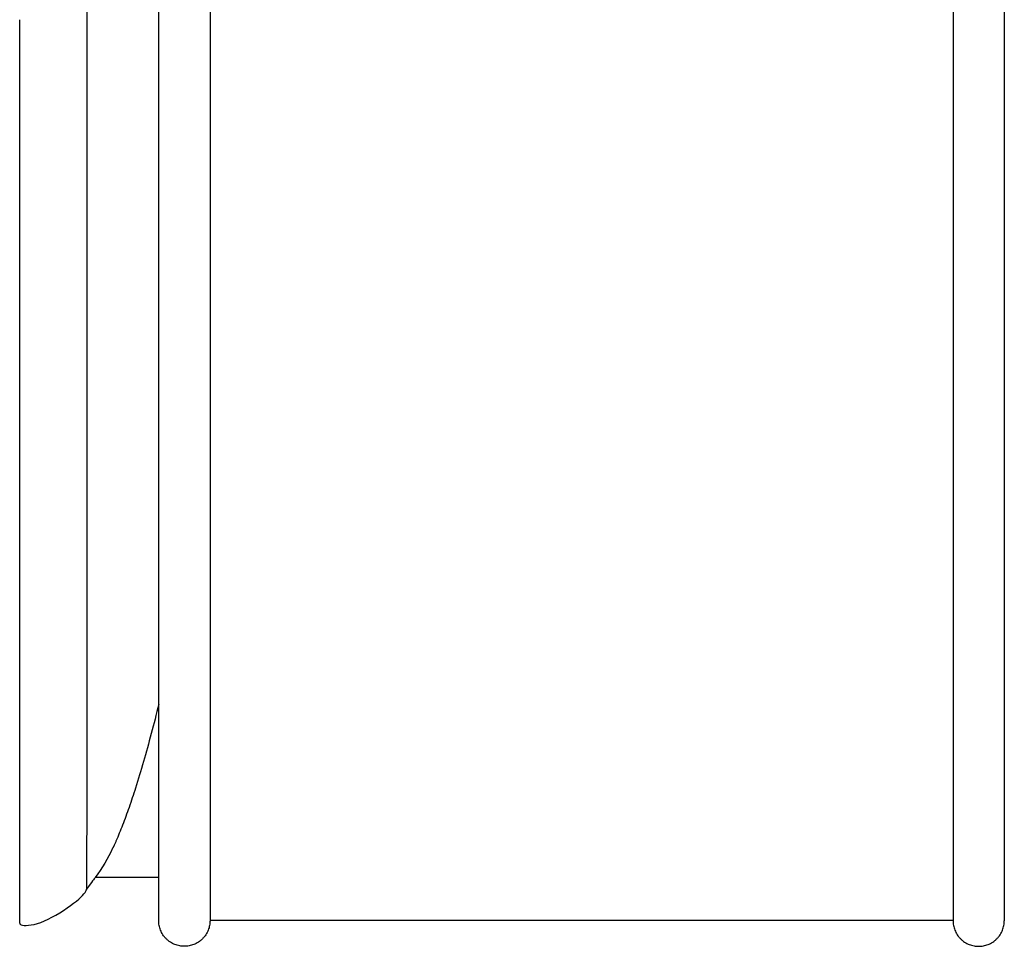
# Model space of a CAD drawing. Units: millimetres. Extents: x 0 to 3623, y 0 to 5123.
# Drawn here: x 1887 to 1963, y 2283 to 2355 of the extents above; entities that cross this region are included whole.
import ezdxf

# ---------------------------------------------------------------- set-up
doc = ezdxf.new("R2010")
doc.units = ezdxf.units.MM
doc.header["$MEASUREMENT"] = 0
doc.layers.add('2292 Coupé Sofa', color=7, linetype='Continuous', true_color=0x000000)

msp = doc.modelspace()

# ---------------------------------------------------------------- linework, layer by layer
at = {"layer": '2292 Coupé Sofa', "color": 18, "lineweight": -3, "true_color": 0x000000}
msp.add_lwpolyline([(1891.897, 2288.216), (1891.897, 2288.161), (1891.897, 2288.11), (1891.897, 2288.064), (1891.897, 2288.02), (1891.896, 2287.976), (1891.896, 2287.929), (1891.896, 2287.879), (1891.896, 2287.824), (1891.896, 2287.76), (1891.895, 2287.687), (1891.895, 2287.603), (1891.893, 2287.211)], dxfattribs=at)
for points, degree in [([(1897.528, 2309.802), (1897.528, 2426.983), (1897.528, 2544.165), (1897.528, 2661.347)], 3), ([(1901.528, 2661.346), (1901.528, 2544.165), (1901.528, 2426.983), (1901.528, 2309.802)], 3), ([(1959.499, 2661.347), (1959.499, 2544.165), (1959.499, 2426.983), (1959.499, 2309.802)], 3), ([(1959.499, 2661.347), (1959.499, 2544.165), (1959.499, 2426.983), (1959.499, 2309.802)], 3), ([(1963.499, 2661.347), (1963.499, 2544.165), (1963.499, 2426.983), (1963.499, 2309.802)], 3), ([(1886.684, 2327.79), (1886.684, 2327.79), (1886.684, 2327.79), (1886.684, 2327.79)], 3), ([(1886.686, 2307.576), (1886.686, 2307.576), (1886.686, 2307.576), (1886.686, 2307.576)], 3), ([(1886.685, 2293.294), (1886.685, 2293.294), (1886.685, 2293.294), (1886.685, 2293.294)], 3), ([(1886.684, 2289.927), (1886.684, 2289.927), (1886.684, 2289.927), (1886.684, 2289.928)], 3), ([(1892.574, 2288.138), (1892.462, 2287.993), (1892.346, 2287.85), (1891.893, 2287.211)], 3), ([(1897.528, 2288.138), (1895.051, 2288.138), (1892.574, 2288.138)], 2), ([(1886.683, 2286.909), (1886.683, 2286.909), (1886.683, 2286.909), (1886.683, 2286.909)], 3), ([(1886.68, 2284.561), (1886.68, 2284.602), (1886.68, 2284.645), (1886.681, 2284.699)], 3), ([(1901.528, 2284.802), (1930.514, 2284.802), (1959.499, 2284.802)], 2), ([(1901.528, 2284.802), (1901.528, 2284.802), (1901.528, 2284.802), (1901.528, 2284.802)], 3), ([(1901.528, 2284.802), (1901.528, 2284.771), (1901.528, 2284.755), (1901.528, 2284.756)], 3), ([(1959.499, 2284.802), (1959.499, 2284.771), (1959.499, 2284.755), (1959.499, 2284.756)], 3), ([(1886.683, 2284.534), (1886.682, 2284.528), (1886.681, 2284.523), (1886.681, 2284.517)], 3)]:
    msp.add_open_spline(points, degree=degree, dxfattribs=at)
for points, knots in [([(1891.925, 2357.927), (1891.925, 2356.703), (1891.925, 2355.512), (1891.925, 2354.353), (1891.924, 2352.302), (1891.924, 2350.313), (1891.924, 2348.388)], [0, 0, 0, 0, 3.57488, 3.57488, 3.57488, 9.540467, 9.540467, 9.540467, 9.540467]), ([(1886.683, 2345.429), (1886.683, 2345.623), (1886.683, 2345.817), (1886.683, 2346.013), (1886.683, 2346.194), (1886.683, 2346.377), (1886.683, 2346.561), (1886.683, 2346.731), (1886.683, 2346.902), (1886.683, 2347.074), (1886.683, 2347.234), (1886.683, 2347.394), (1886.683, 2347.556), (1886.683, 2347.705), (1886.683, 2347.855), (1886.683, 2348.006), (1886.683, 2348.146), (1886.683, 2348.287), (1886.683, 2348.428), (1886.683, 2348.559), (1886.683, 2348.691), (1886.683, 2348.823), (1886.683, 2348.946), (1886.683, 2349.069), (1886.683, 2349.193), (1886.683, 2349.307), (1886.683, 2349.423), (1886.683, 2349.539), (1886.683, 2349.646), (1886.683, 2349.754), (1886.683, 2349.863), (1886.683, 2350.057), (1886.683, 2350.254), (1886.683, 2350.453), (1886.683, 2350.626), (1886.683, 2350.801), (1886.683, 2350.978), (1886.683, 2351.134), (1886.683, 2351.291), (1886.683, 2351.45), (1886.683, 2351.595), (1886.683, 2351.74), (1886.683, 2351.886), (1886.683, 2352.022), (1886.683, 2352.159), (1886.683, 2352.297), (1886.683, 2352.431), (1886.683, 2352.565), (1886.683, 2352.699), (1886.683, 2352.835), (1886.683, 2352.971), (1886.683, 2353.106), (1886.683, 2353.249), (1886.683, 2353.391), (1886.683, 2353.532), (1886.683, 2353.686), (1886.683, 2353.839), (1886.683, 2353.99), (1886.683, 2354.16), (1886.683, 2354.329), (1886.683, 2354.496), (1886.683, 2354.687), (1886.683, 2354.876), (1886.683, 2355.063)], [0, 0, 0, 0, 0.583641, 0.583641, 0.583641, 1.131406, 1.131406, 1.131406, 1.645061, 1.645061, 1.645061, 2.12637, 2.12637, 2.12637, 2.577097, 2.577097, 2.577097, 2.999007, 2.999007, 2.999007, 3.393864, 3.393864, 3.393864, 3.763432, 3.763432, 3.763432, 4.109475, 4.109475, 4.109475, 4.433759, 4.433759, 4.433759, 5.024105, 5.024105, 5.024105, 5.548583, 5.548583, 5.548583, 6.021309, 6.021309, 6.021309, 6.456397, 6.456397, 6.456397, 6.86796, 6.86796, 6.86796, 7.270115, 7.270115, 7.270115, 7.676974, 7.676974, 7.676974, 8.102651, 8.102651, 8.102651, 8.561261, 8.561261, 8.561261, 9.066919, 9.066919, 9.066919, 9.633738, 9.633738, 9.633738, 9.633738]), ([(1891.924, 2348.388), (1891.924, 2347.163), (1891.923, 2345.969), (1891.923, 2344.808), (1891.923, 2342.753), (1891.923, 2340.762), (1891.922, 2338.834)], [0, 0, 0, 0, 3.579908, 3.579908, 3.579908, 9.554354, 9.554354, 9.554354, 9.554354]), ([(1886.684, 2335.791), (1886.684, 2335.985), (1886.684, 2336.18), (1886.684, 2336.376), (1886.684, 2336.557), (1886.684, 2336.74), (1886.684, 2336.924), (1886.684, 2337.094), (1886.684, 2337.266), (1886.684, 2337.438), (1886.684, 2337.598), (1886.684, 2337.759), (1886.684, 2337.92), (1886.684, 2338.07), (1886.684, 2338.22), (1886.684, 2338.371), (1886.684, 2338.511), (1886.684, 2338.652), (1886.684, 2338.794), (1886.684, 2338.925), (1886.684, 2339.056), (1886.684, 2339.189), (1886.684, 2339.312), (1886.684, 2339.435), (1886.683, 2339.559), (1886.683, 2339.674), (1886.683, 2339.789), (1886.683, 2339.905), (1886.683, 2340.013), (1886.683, 2340.121), (1886.683, 2340.23), (1886.683, 2340.424), (1886.683, 2340.621), (1886.683, 2340.82), (1886.683, 2340.993), (1886.683, 2341.168), (1886.683, 2341.345), (1886.683, 2341.501), (1886.683, 2341.659), (1886.683, 2341.818), (1886.683, 2341.962), (1886.683, 2342.107), (1886.683, 2342.252), (1886.683, 2342.389), (1886.683, 2342.526), (1886.683, 2342.664), (1886.683, 2342.798), (1886.683, 2342.932), (1886.683, 2343.066), (1886.683, 2343.202), (1886.683, 2343.337), (1886.683, 2343.472), (1886.683, 2343.615), (1886.683, 2343.757), (1886.683, 2343.898), (1886.683, 2344.052), (1886.683, 2344.205), (1886.683, 2344.357), (1886.683, 2344.527), (1886.683, 2344.695), (1886.683, 2344.862), (1886.683, 2345.053), (1886.683, 2345.242), (1886.683, 2345.429)], [0, 0, 0, 0, 0.584531, 0.584531, 0.584531, 1.133095, 1.133095, 1.133095, 1.64746, 1.64746, 1.64746, 2.129395, 2.129395, 2.129395, 2.58067, 2.58067, 2.58067, 3.003052, 3.003052, 3.003052, 3.398313, 3.398313, 3.398313, 3.768219, 3.768219, 3.768219, 4.114541, 4.114541, 4.114541, 4.439047, 4.439047, 4.439047, 5.029687, 5.029687, 5.029687, 5.554291, 5.554291, 5.554291, 6.027011, 6.027011, 6.027011, 6.461996, 6.461996, 6.461996, 6.873399, 6.873399, 6.873399, 7.275367, 7.275367, 7.275367, 7.682053, 7.682053, 7.682053, 8.107604, 8.107604, 8.107604, 8.566172, 8.566172, 8.566172, 9.071907, 9.071907, 9.071907, 9.63896, 9.63896, 9.63896, 9.63896]), ([(1891.922, 2338.834), (1891.922, 2337.697), (1891.922, 2336.572), (1891.922, 2335.457), (1891.922, 2333.897), (1891.922, 2332.373), (1891.922, 2330.886)], [0, 0, 0, 0, 3.377514, 3.377514, 3.377514, 7.950892, 7.950892, 7.950892, 7.950892]), ([(1886.684, 2327.79), (1886.684, 2327.935), (1886.684, 2328.081), (1886.684, 2328.227), (1886.684, 2328.363), (1886.684, 2328.5), (1886.684, 2328.637), (1886.684, 2328.765), (1886.684, 2328.893), (1886.684, 2329.022), (1886.684, 2329.142), (1886.684, 2329.262), (1886.684, 2329.383), (1886.684, 2329.599), (1886.684, 2329.818), (1886.684, 2330.039), (1886.684, 2330.23), (1886.684, 2330.423), (1886.684, 2330.618), (1886.684, 2330.787), (1886.684, 2330.958), (1886.684, 2331.131), (1886.684, 2331.283), (1886.684, 2331.436), (1886.684, 2331.59), (1886.684, 2331.728), (1886.684, 2331.867), (1886.684, 2332.007), (1886.684, 2332.135), (1886.684, 2332.264), (1886.684, 2332.393), (1886.684, 2332.515), (1886.684, 2332.638), (1886.684, 2332.76), (1886.684, 2332.88), (1886.684, 2333), (1886.684, 2333.121), (1886.684, 2333.243), (1886.684, 2333.364), (1886.684, 2333.485), (1886.684, 2333.613), (1886.684, 2333.74), (1886.684, 2333.867), (1886.684, 2334.004), (1886.684, 2334.141), (1886.684, 2334.276), (1886.684, 2334.427), (1886.684, 2334.577), (1886.684, 2334.726), (1886.684, 2334.894), (1886.684, 2335.061), (1886.684, 2335.227), (1886.684, 2335.417), (1886.684, 2335.605), (1886.684, 2335.791)], [0, 0, 0, 0, 0.437307, 0.437307, 0.437307, 0.847838, 0.847838, 0.847838, 1.233063, 1.233063, 1.233063, 1.594454, 1.594454, 1.594454, 2.251618, 2.251618, 2.251618, 2.831094, 2.831094, 2.831094, 3.34465, 3.34465, 3.34465, 3.804053, 3.804053, 3.804053, 4.221068, 4.221068, 4.221068, 4.607461, 4.607461, 4.607461, 4.974998, 4.974998, 4.974998, 5.335441, 5.335441, 5.335441, 5.700553, 5.700553, 5.700553, 6.082099, 6.082099, 6.082099, 6.49184, 6.49184, 6.49184, 6.941541, 6.941541, 6.941541, 7.442965, 7.442965, 7.442965, 8.007879, 8.007879, 8.007879, 8.007879]), ([(1891.922, 2330.886), (1891.922, 2330.276), (1891.922, 2329.682), (1891.922, 2329.104), (1891.922, 2328.084), (1891.922, 2327.096), (1891.922, 2326.138)], [0, 0, 0, 0, 1.785237, 1.785237, 1.785237, 4.755908, 4.755908, 4.755908, 4.755908]), ([(1886.685, 2323.017), (1886.685, 2323.201), (1886.685, 2323.388), (1886.685, 2323.577), (1886.685, 2323.739), (1886.685, 2323.904), (1886.685, 2324.07), (1886.685, 2324.212), (1886.685, 2324.357), (1886.685, 2324.502), (1886.685, 2324.627), (1886.685, 2324.753), (1886.685, 2324.881), (1886.685, 2325.085), (1886.685, 2325.293), (1886.684, 2325.506), (1886.684, 2325.667), (1886.684, 2325.832), (1886.684, 2326), (1886.684, 2326.139), (1886.684, 2326.278), (1886.684, 2326.42), (1886.684, 2326.554), (1886.684, 2326.687), (1886.684, 2326.821), (1886.684, 2326.969), (1886.684, 2327.115), (1886.684, 2327.259), (1886.684, 2327.44), (1886.684, 2327.617), (1886.684, 2327.79)], [0, 0, 0, 0, 0.562093, 0.562093, 0.562093, 1.056392, 1.056392, 1.056392, 1.48991, 1.48991, 1.48991, 1.86966, 1.86966, 1.86966, 2.495912, 2.495912, 2.495912, 2.991255, 2.991255, 2.991255, 3.411795, 3.411795, 3.411795, 3.813634, 3.813634, 3.813634, 4.252873, 4.252873, 4.252873, 4.784961, 4.784961, 4.784961, 4.784961]), ([(1891.922, 2326.138), (1891.922, 2325.532), (1891.922, 2324.94), (1891.922, 2324.365), (1891.922, 2323.351), (1891.922, 2322.368), (1891.922, 2321.416)], [0, 0, 0, 0, 1.778686, 1.778686, 1.778686, 4.739296, 4.739296, 4.739296, 4.739296]), ([(1886.685, 2318.288), (1886.685, 2318.471), (1886.685, 2318.655), (1886.685, 2318.842), (1886.685, 2319.002), (1886.685, 2319.165), (1886.685, 2319.329), (1886.685, 2319.47), (1886.685, 2319.612), (1886.685, 2319.757), (1886.685, 2319.88), (1886.685, 2320.005), (1886.685, 2320.131), (1886.685, 2320.333), (1886.685, 2320.539), (1886.685, 2320.75), (1886.685, 2320.91), (1886.685, 2321.074), (1886.685, 2321.24), (1886.685, 2321.377), (1886.685, 2321.516), (1886.685, 2321.657), (1886.685, 2321.79), (1886.685, 2321.922), (1886.685, 2322.055), (1886.685, 2322.202), (1886.685, 2322.347), (1886.685, 2322.49), (1886.685, 2322.669), (1886.685, 2322.845), (1886.685, 2323.017)], [0, 0, 0, 0, 0.556783, 0.556783, 0.556783, 1.04659, 1.04659, 1.04659, 1.476351, 1.476351, 1.476351, 1.852994, 1.852994, 1.852994, 2.474643, 2.474643, 2.474643, 2.966967, 2.966967, 2.966967, 3.385393, 3.385393, 3.385393, 3.785346, 3.785346, 3.785346, 4.222246, 4.222246, 4.222246, 4.751518, 4.751518, 4.751518, 4.751518]), ([(1891.922, 2321.416), (1891.922, 2320.817), (1891.922, 2320.234), (1891.922, 2319.666), (1891.922, 2318.664), (1891.922, 2317.694), (1891.922, 2316.755)], [0, 0, 0, 0, 1.761747, 1.761747, 1.761747, 4.695379, 4.695379, 4.695379, 4.695379]), ([(1886.685, 2313.623), (1886.685, 2313.802), (1886.685, 2313.984), (1886.685, 2314.168), (1886.685, 2314.326), (1886.685, 2314.485), (1886.685, 2314.647), (1886.685, 2314.786), (1886.685, 2314.926), (1886.685, 2315.068), (1886.685, 2315.19), (1886.685, 2315.313), (1886.685, 2315.437), (1886.685, 2315.636), (1886.685, 2315.839), (1886.685, 2316.047), (1886.685, 2316.206), (1886.685, 2316.367), (1886.685, 2316.532), (1886.685, 2316.668), (1886.685, 2316.805), (1886.685, 2316.944), (1886.685, 2317.075), (1886.685, 2317.207), (1886.685, 2317.338), (1886.685, 2317.483), (1886.685, 2317.627), (1886.685, 2317.768), (1886.685, 2317.945), (1886.685, 2318.119), (1886.685, 2318.288)], [0, 0, 0, 0, 0.550277, 0.550277, 0.550277, 1.034565, 1.034565, 1.034565, 1.459692, 1.459692, 1.459692, 1.832485, 1.832485, 1.832485, 2.448376, 2.448376, 2.448376, 2.936853, 2.936853, 2.936853, 3.352527, 3.352527, 3.352527, 3.75, 3.75, 3.75, 4.183874, 4.183874, 4.183874, 4.708753, 4.708753, 4.708753, 4.708753]), ([(1891.922, 2316.755), (1891.922, 2316.121), (1891.922, 2315.486), (1891.922, 2314.852), (1891.922, 2313.502), (1891.922, 2312.113), (1891.922, 2310.684)], [0, 0, 0, 0, 1.928036, 1.928036, 1.928036, 6.158667, 6.158667, 6.158667, 6.158667]), ([(1886.686, 2307.576), (1886.686, 2307.712), (1886.686, 2307.849), (1886.686, 2307.987), (1886.686, 2308.114), (1886.686, 2308.242), (1886.686, 2308.371), (1886.686, 2308.491), (1886.686, 2308.611), (1886.686, 2308.732), (1886.686, 2308.844), (1886.686, 2308.957), (1886.686, 2309.07), (1886.686, 2309.271), (1886.686, 2309.474), (1886.686, 2309.681), (1886.686, 2309.856), (1886.686, 2310.033), (1886.686, 2310.212), (1886.686, 2310.364), (1886.686, 2310.518), (1886.686, 2310.674), (1886.686, 2310.806), (1886.686, 2310.939), (1886.686, 2311.074), (1886.686, 2311.188), (1886.686, 2311.304), (1886.686, 2311.422), (1886.686, 2311.522), (1886.686, 2311.623), (1886.686, 2311.725), (1886.686, 2311.892), (1886.685, 2312.062), (1886.685, 2312.235), (1886.685, 2312.381), (1886.685, 2312.527), (1886.685, 2312.675), (1886.685, 2312.823), (1886.685, 2312.969), (1886.685, 2313.114), (1886.685, 2313.287), (1886.685, 2313.457), (1886.685, 2313.623)], [0, 0, 0, 0, 0.417922, 0.417922, 0.417922, 0.810108, 0.810108, 0.810108, 1.177674, 1.177674, 1.177674, 1.521741, 1.521741, 1.521741, 2.143844, 2.143844, 2.143844, 2.685363, 2.685363, 2.685363, 3.155242, 3.155242, 3.155242, 3.562426, 3.562426, 3.562426, 3.915859, 3.915859, 3.915859, 4.224485, 4.224485, 4.224485, 4.743089, 4.743089, 4.743089, 5.189777, 5.189777, 5.189777, 5.636079, 5.636079, 5.636079, 6.153535, 6.153535, 6.153535, 6.153535]), ([(1891.922, 2310.684), (1891.922, 2310.196), (1891.922, 2309.728), (1891.921, 2308.728), (1891.921, 2308.235), (1891.921, 2307.761), (1891.921, 2306.597), (1891.921, 2305.556), (1891.921, 2304.414)], [0, 0, 0, 0, 1.493285, 1.493285, 3.030458, 3.030458, 3.030458, 6.53952, 6.53952, 6.53952, 6.53952]), ([(1897.528, 2288.138), (1897.528, 2288.361), (1897.528, 2288.595), (1897.528, 2288.838), (1897.528, 2289.781), (1897.528, 2290.873), (1897.528, 2292.091), (1897.528, 2293.31), (1897.528, 2294.654), (1897.528, 2296.096), (1897.528, 2297.508), (1897.528, 2299.014), (1897.528, 2300.582), (1897.528, 2302.088), (1897.528, 2303.652), (1897.528, 2305.244), (1897.528, 2306.746), (1897.528, 2308.274), (1897.528, 2309.802)], [13.188054, 13.188054, 13.188054, 13.188054, 14.525052, 14.525052, 14.525052, 19.703034, 19.703034, 19.703034, 24.88098, 24.88098, 24.88098, 29.950628, 29.950628, 29.950628, 34.816562, 34.816562, 34.816562, 39.406007, 39.406007, 39.406007, 39.406007]), ([(1901.528, 2309.802), (1901.528, 2308.274), (1901.528, 2305.127), (1901.528, 2300.459), (1901.528, 2295.971), (1901.528, 2291.965), (1901.528, 2288.712), (1901.528, 2286.386), (1901.528, 2285.185), (1901.528, 2284.864), (1901.528, 2284.802)], [0, 0, 0, 0, 4.574555, 9.423962, 14.475652, 19.634923, 24.794195, 29.845884, 34.695291, 37.751241, 37.751241, 37.751241, 37.751241]), ([(1959.499, 2309.802), (1959.499, 2308.274), (1959.499, 2305.127), (1959.499, 2300.459), (1959.499, 2295.971), (1959.499, 2291.965), (1959.499, 2288.712), (1959.499, 2286.386), (1959.499, 2285.185), (1959.499, 2284.864), (1959.499, 2284.802)], [0, 0, 0, 0, 4.574555, 9.423962, 14.475652, 19.634923, 24.794195, 29.845884, 34.695291, 37.752476, 37.752476, 37.752476, 37.752476]), ([(1963.499, 2309.802), (1963.499, 2308.274), (1963.499, 2306.746), (1963.499, 2305.244), (1963.499, 2303.652), (1963.499, 2302.088), (1963.499, 2300.582), (1963.499, 2299.014), (1963.499, 2297.508), (1963.499, 2296.096), (1963.499, 2294.654), (1963.499, 2293.31), (1963.499, 2292.091), (1963.499, 2290.873), (1963.499, 2289.781), (1963.499, 2288.838), (1963.499, 2287.915), (1963.499, 2287.135), (1963.499, 2286.514), (1963.499, 2285.918), (1963.499, 2285.468), (1963.499, 2285.174), (1963.499, 2284.896), (1963.499, 2284.755), (1963.499, 2284.756)], [0, 0, 0, 0, 4.589444, 4.589444, 4.589444, 9.455379, 9.455379, 9.455379, 14.525027, 14.525027, 14.525027, 19.702973, 19.702973, 19.702973, 24.880955, 24.880955, 24.880955, 29.950583, 29.950583, 29.950583, 34.816582, 34.816582, 34.816582, 39.406007, 39.406007, 39.406007, 39.406007]), ([(1886.686, 2301.392), (1886.686, 2301.583), (1886.686, 2301.776), (1886.686, 2301.972), (1886.686, 2302.142), (1886.686, 2302.313), (1886.686, 2302.487), (1886.686, 2302.638), (1886.686, 2302.791), (1886.686, 2302.946), (1886.686, 2303.081), (1886.686, 2303.218), (1886.686, 2303.356), (1886.686, 2303.478), (1886.686, 2303.602), (1886.686, 2303.727), (1886.686, 2303.839), (1886.686, 2303.952), (1886.686, 2304.066), (1886.686, 2304.274), (1886.686, 2304.475), (1886.686, 2304.684), (1886.686, 2304.881), (1886.686, 2305.079), (1886.686, 2305.277), (1886.686, 2305.491), (1886.686, 2305.703), (1886.686, 2305.912), (1886.686, 2306.031), (1886.686, 2306.149), (1886.686, 2306.266), (1886.686, 2306.398), (1886.686, 2306.528), (1886.686, 2306.656), (1886.686, 2306.802), (1886.686, 2306.947), (1886.686, 2307.09), (1886.686, 2307.254), (1886.686, 2307.416), (1886.686, 2307.576)], [0, 0, 0, 0, 0.617628, 0.617628, 0.617628, 1.164751, 1.164751, 1.164751, 1.650438, 1.650438, 1.650438, 2.083765, 2.083765, 2.083765, 2.473803, 2.473803, 2.473803, 2.82962, 2.82962, 2.82962, 3.474804, 3.474804, 3.474804, 4.091555, 4.091555, 4.091555, 4.751886, 4.751886, 4.751886, 5.120883, 5.120883, 5.120883, 5.527777, 5.527777, 5.527777, 5.981591, 5.981591, 5.981591, 6.491005, 6.491005, 6.491005, 6.491005]), ([(1891.921, 2304.414), (1891.921, 2304.169), (1891.92, 2303.929), (1891.92, 2303.696), (1891.92, 2303.286), (1891.92, 2302.891), (1891.92, 2302.508)], [0, 0, 0, 0, 0.770953, 0.770953, 0.770953, 2.052349, 2.052349, 2.052349, 2.052349]), ([(1891.92, 2302.508), (1891.92, 2302.261), (1891.92, 2302.012), (1891.919, 2301.764), (1891.919, 2301.237), (1891.919, 2300.699), (1891.918, 2300.144)], [0, 0, 0, 0, 0.821843, 0.821843, 0.821843, 2.619707, 2.619707, 2.619707, 2.619707]), ([(1897.528, 2301.651), (1897.336, 2300.866), (1897.142, 2300.103), (1896.945, 2299.361), (1896.542, 2297.84), (1896.145, 2296.455), (1895.55, 2294.585), (1895.387, 2294.093), (1895.13, 2293.353), (1895.046, 2293.118), (1894.879, 2292.663), (1894.795, 2292.439), (1894.627, 2292.007), (1894.54, 2291.787), (1894.374, 2291.386), (1894.285, 2291.175), (1894.164, 2290.902), (1894.133, 2290.834), (1894.084, 2290.725), (1894.07, 2290.696), (1894.045, 2290.64), (1894.034, 2290.619), (1894.023, 2290.595), (1894.019, 2290.585), (1894.012, 2290.571), (1894.008, 2290.561), (1894.008, 2290.561), (1894.003, 2290.552), (1894.001, 2290.547), (1893.999, 2290.543)], [13.613406, 13.613406, 13.613406, 13.613406, 17.109277, 17.109277, 17.109277, 24.21632, 24.21632, 26.918982, 26.918982, 28.217326, 28.217326, 29.47156, 29.47156, 30.612428, 30.612428, 31.613665, 31.613665, 31.941597, 31.941597, 32.119565, 32.119565, 32.193125, 32.193125, 32.232676, 32.232676, 32.269123, 32.269123, 32.269123, 42.83857, 42.83857, 42.83857, 42.83857]), ([(1886.686, 2299.52), (1886.686, 2299.653), (1886.686, 2299.79), (1886.686, 2299.93), (1886.686, 2300.033), (1886.686, 2300.138), (1886.686, 2300.246), (1886.686, 2300.395), (1886.686, 2300.542), (1886.686, 2300.686), (1886.686, 2300.915), (1886.686, 2301.151), (1886.686, 2301.392)], [0, 0, 0, 0, 0.446908, 0.446908, 0.446908, 0.791639, 0.791639, 0.791639, 1.268909, 1.268909, 1.268909, 2.034863, 2.034863, 2.034863, 2.034863]), ([(1891.918, 2300.144), (1891.918, 2299.721), (1891.917, 2299.289), (1891.917, 2298.864), (1891.916, 2298.035), (1891.915, 2296.956), (1891.914, 2296.13)], [0, 0, 0, 0, 1.510761, 1.510761, 1.510761, 4.785529, 4.785529, 4.785529, 4.785529]), ([(1886.686, 2297.215), (1886.686, 2297.4), (1886.686, 2297.589), (1886.686, 2297.783), (1886.686, 2297.925), (1886.686, 2298.07), (1886.686, 2298.219), (1886.686, 2298.325), (1886.686, 2298.435), (1886.686, 2298.547), (1886.686, 2298.628), (1886.686, 2298.71), (1886.686, 2298.795), (1886.686, 2298.913), (1886.686, 2299.034), (1886.686, 2299.158), (1886.686, 2299.283), (1886.686, 2299.403), (1886.686, 2299.52)], [0, 0, 0, 0, 0.639687, 0.639687, 0.639687, 1.128684, 1.128684, 1.128684, 1.497112, 1.497112, 1.497112, 1.775091, 1.775091, 1.775091, 2.180151, 2.180151, 2.180151, 2.584723, 2.584723, 2.584723, 2.584723]), ([(1886.685, 2293.294), (1886.685, 2293.931), (1886.685, 2294.708), (1886.686, 2295.647), (1886.686, 2295.909), (1886.686, 2296.627), (1886.686, 2296.812), (1886.686, 2297.215)], [0, 0, 0, 0, 2.301348, 2.301348, 3.273832, 3.273832, 4.745343, 4.745343, 4.745343, 4.745343]), ([(1891.914, 2296.13), (1891.914, 2296.039), (1891.914, 2295.932), (1891.913, 2295.628), (1891.913, 2295.459), (1891.912, 2294.943), (1891.911, 2294.687), (1891.91, 2293.79), (1891.909, 2293.211), (1891.908, 2292.684)], [0, 0, 0, 0, 0.526385, 0.526385, 1.295829, 1.295829, 2.679456, 2.679456, 5.115114, 5.115114, 5.115114, 5.115114]), ([(1886.684, 2289.928), (1886.684, 2290.435), (1886.684, 2290.997), (1886.685, 2291.548), (1886.685, 2291.875), (1886.685, 2292.127), (1886.685, 2292.755), (1886.685, 2293.014), (1886.685, 2293.294)], [0, 0, 0, 0, 2.532166, 2.532166, 2.532166, 3.889223, 3.889223, 5.097619, 5.097619, 5.097619, 5.097619]), ([(1891.908, 2292.684), (1891.907, 2292.418), (1891.907, 2292.138), (1891.906, 2291.642), (1891.905, 2291.381), (1891.905, 2291.155)], [0, 0, 0, 0, 1.509415, 1.509415, 2.824052, 2.824052, 2.824052, 2.824052]), ([(1891.905, 2291.155), (1891.905, 2291.016), (1891.904, 2290.878), (1891.904, 2290.647), (1891.903, 2290.538), (1891.902, 2290.127), (1891.902, 2289.858), (1891.901, 2289.606)], [0, 0, 0, 0, 0.937268, 0.937268, 1.685138, 1.685138, 3.585702, 3.585702, 3.585702, 3.585702]), ([(1893.999, 2290.543), (1893.999, 2290.543), (1893.994, 2290.531), (1893.99, 2290.523), (1893.987, 2290.517), (1893.979, 2290.5), (1893.973, 2290.488), (1893.956, 2290.452), (1893.944, 2290.427), (1893.933, 2290.403), (1893.555, 2289.617), (1893.115, 2288.843), (1892.574, 2288.138)], [73.599561, 73.599561, 73.599561, 73.599561, 73.61068, 73.61068, 73.633602, 73.633602, 73.680395, 73.680395, 73.774494, 73.774494, 73.774494, 76.597423, 76.597423, 76.597423, 76.597423]), ([(1886.683, 2288.43), (1886.683, 2288.715), (1886.684, 2289.048), (1886.684, 2289.352), (1886.684, 2289.538), (1886.684, 2289.734), (1886.684, 2289.927)], [0, 0, 0, 0, 1.763007, 1.763007, 1.763007, 2.826202, 2.826202, 2.826202, 2.826202]), ([(1891.901, 2289.606), (1891.901, 2289.468), (1891.901, 2289.373), (1891.9, 2289.08), (1891.9, 2288.985), (1891.899, 2288.634), (1891.898, 2288.407), (1891.897, 2288.216)], [0, 0, 0, 0, 1.451162, 1.451162, 2.902733, 2.902733, 5.141889, 5.141889, 5.141889, 5.141889]), ([(1886.683, 2286.909), (1886.683, 2287.156), (1886.683, 2287.42), (1886.683, 2287.823), (1886.683, 2287.931), (1886.683, 2288.158), (1886.683, 2288.294), (1886.683, 2288.43)], [0, 0, 0, 0, 1.910073, 1.910073, 2.661772, 2.661772, 3.603985, 3.603985, 3.603985, 3.603985]), ([(1897.528, 2284.756), (1897.528, 2284.756), (1897.528, 2284.896), (1897.528, 2285.174), (1897.528, 2285.468), (1897.528, 2285.918), (1897.528, 2286.514), (1897.528, 2286.971), (1897.528, 2287.515), (1897.528, 2288.138)], [0.001697, 0.001697, 0.001697, 0.001697, 4.589425, 4.589425, 4.589425, 9.455424, 9.455424, 9.455424, 13.188054, 13.188054, 13.188054, 13.188054]), ([(1886.68, 2284.561), (1886.68, 2284.479), (1886.917, 2284.309), (1888.463, 2284.474), (1891.189, 2286.23), (1891.848, 2286.986), (1891.893, 2287.189), (1891.893, 2287.211)], [272.177266, 272.177266, 272.177266, 272.177266, 356.68029, 535.020436, 713.360581, 891.700726, 917.32429, 917.32429, 917.32429, 917.32429]), ([(1886.682, 2285.543), (1886.682, 2285.73), (1886.682, 2285.954), (1886.682, 2286.299), (1886.682, 2286.392), (1886.682, 2286.68), (1886.682, 2286.773), (1886.683, 2286.909)], [0, 0, 0, 0, 2.256838, 2.256838, 3.717732, 3.717732, 5.177107, 5.177107, 5.177107, 5.177107]), ([(1886.681, 2284.845), (1886.681, 2284.967), (1886.681, 2285.113), (1886.681, 2285.261), (1886.681, 2285.314), (1886.681, 2285.367), (1886.681, 2285.458), (1886.681, 2285.5), (1886.682, 2285.543)], [0, 0, 0, 0, 3.173354, 3.173354, 3.173354, 4.192878, 4.192878, 5.078328, 5.078328, 5.078328, 5.078328]), ([(1886.681, 2284.699), (1886.681, 2284.708), (1886.681, 2284.718), (1886.681, 2284.727), (1886.681, 2284.765), (1886.681, 2284.809), (1886.681, 2284.845)], [2.70444, 2.70444, 2.70444, 2.70444, 3.154562, 3.154562, 3.154562, 5.04701, 5.04701, 5.04701, 5.04701])]:
    msp.add_open_spline(points, degree=3, knots=knots, dxfattribs=at)
for points, weights in [([(1901.528, 2284.756), (1901.528, 2282.756), (1899.528, 2282.756), (1897.528, 2282.756), (1897.528, 2284.756)], [1, 0.707106781187, 1, 0.707106781186, 1]), ([(1959.499, 2284.756), (1959.499, 2282.756), (1961.499, 2282.756), (1963.499, 2282.756), (1963.499, 2284.756)], [1, 0.707106781187, 1, 0.707106781187, 1])]:
    msp.add_rational_spline(points, weights, degree=2, knots=[0, 0, 0, 3.141593, 3.141593, 6.283185, 6.283185, 6.283185], dxfattribs=at)

doc.saveas('drawing.dxf')
